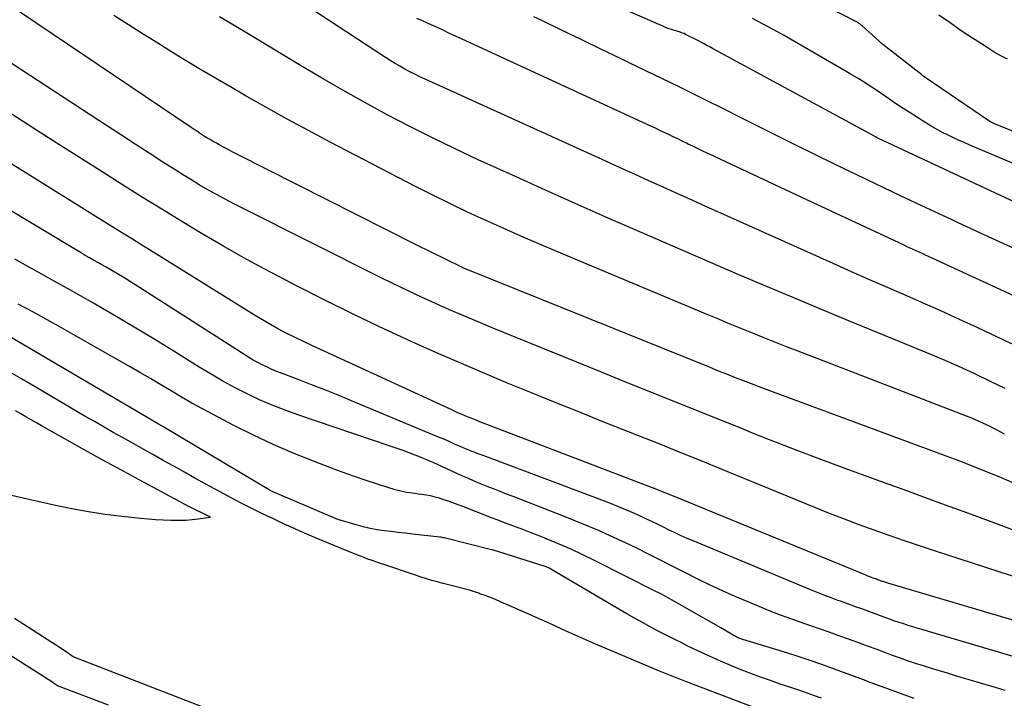
# Model space of a CAD drawing. Units: inches. Extents: x 2628089 to 2631216, y 1501508 to 1503695.
# Drawn here: x 2628395 to 2628481, y 1502554 to 1502613 of the extents above; entities that cross this region are included whole.
import ezdxf

# ---------------------------------------------------------------- set-up
doc = ezdxf.new("R2010")
doc.units = ezdxf.units.IN
doc.header["$MEASUREMENT"] = 0
doc.layers.add('Tile_2737_06_SE_contour_2ft', color=73, linetype='Continuous')

msp = doc.modelspace()

# ---------------------------------------------------------------- linework, layer by layer
at = {"layer": 'Tile_2737_06_SE_contour_2ft'}
for points in [[(2628481.635, 1502572.447, 8580), (2628480.694, 1502572.853, 8580), (2628479.748, 1502573.249, 8580), (2628478.797, 1502573.632, 8580), (2628477.844, 1502574.009, 8580), (2628476.886, 1502574.377, 8580), (2628475.927, 1502574.737, 8580), (2628459.905, 1502580.66, 8580), (2628459.446, 1502580.831, 8580), (2628458.988, 1502581.004, 8580), (2628458.531, 1502581.179, 8580), (2628458.075, 1502581.357, 8580), (2628457.863, 1502581.44, 8580), (2628457.514, 1502581.578, 8580), (2628457.164, 1502581.716, 8580), (2628456.815, 1502581.856, 8580), (2628456.466, 1502581.996, 8580), (2628456.117, 1502582.136, 8580), (2628455.768, 1502582.277, 8580), (2628455.42, 1502582.418, 8580), (2628455.071, 1502582.558, 8580), (2628433.898, 1502591.085, 8580), (2628433.822, 1502591.116, 8580), (2628433.747, 1502591.148, 8580), (2628433.672, 1502591.18, 8580), (2628433.597, 1502591.213, 8580), (2628433.523, 1502591.247, 8580), (2628433.449, 1502591.281, 8580), (2628433.375, 1502591.316, 8580), (2628433.302, 1502591.352, 8580), (2628429.37, 1502593.28, 8580), (2628413.688, 1502601.205, 8580), (2628413.283, 1502601.412, 8580), (2628412.88, 1502601.623, 8580), (2628412.48, 1502601.837, 8580), (2628412.081, 1502602.055, 8580), (2628411.858, 1502602.178, 8580), (2628411.573, 1502602.338, 8580), (2628411.29, 1502602.503, 8580), (2628411.01, 1502602.673, 8580), (2628410.733, 1502602.846, 8580), (2628410.458, 1502603.023, 8580), (2628410.183, 1502603.202, 8580), (2628409.91, 1502603.382, 8580), (2628409.638, 1502603.564, 8580), (2628387.918, 1502618.212, 8580)], [(2628489.971, 1502593.212, 8592), (2628469.857, 1502602.635, 8592), (2628469.839, 1502602.643, 8592), (2628469.821, 1502602.652, 8592), (2628469.803, 1502602.66, 8592), (2628469.786, 1502602.669, 8592), (2628469.715, 1502602.705, 8592), (2628469.697, 1502602.714, 8592), (2628469.679, 1502602.723, 8592), (2628469.662, 1502602.732, 8592), (2628469.644, 1502602.741, 8592), (2628469.1, 1502603.04, 8592), (2628455.344, 1502610.491, 8592), (2628455.102, 1502610.623, 8592), (2628454.86, 1502610.754, 8592), (2628454.618, 1502610.885, 8592), (2628454.376, 1502611.017, 8592), (2628454.134, 1502611.147, 8592), (2628453.89, 1502611.276, 8592), (2628453.645, 1502611.401, 8592), (2628453.399, 1502611.524, 8592), (2628452.991, 1502611.726, 8592), (2628452.856, 1502611.788, 8592), (2628452.72, 1502611.846, 8592), (2628452.581, 1502611.896, 8592), (2628452.44, 1502611.943, 8592), (2628452.298, 1502611.985, 8592), (2628452.156, 1502612.028, 8592), (2628452.014, 1502612.071, 8592), (2628451.872, 1502612.115, 8592), (2628451.758, 1502612.149, 8592), (2628451.56, 1502612.213, 8592), (2628451.364, 1502612.282, 8592), (2628451.171, 1502612.357, 8592), (2628450.979, 1502612.437, 8592), (2628441.108, 1502616.777, 8592)], [(2628481.93, 1502603.13, 8596), (2628480.003, 1502603.924, 8596), (2628479.891, 1502603.975, 8596), (2628479.781, 1502604.03, 8596), (2628479.674, 1502604.091, 8596), (2628479.57, 1502604.157, 8596), (2628474.094, 1502607.879, 8596), (2628473.991, 1502607.951, 8596), (2628473.888, 1502608.024, 8596), (2628473.787, 1502608.1, 8596), (2628473.688, 1502608.177, 8596), (2628470.29, 1502610.85, 8596), (2628468.449, 1502612.489, 8596), (2628468.387, 1502612.542, 8596), (2628468.323, 1502612.593, 8596), (2628468.257, 1502612.642, 8596), (2628468.19, 1502612.689, 8596), (2628468.122, 1502612.734, 8596), (2628468.052, 1502612.777, 8596), (2628467.981, 1502612.817, 8596), (2628467.909, 1502612.856, 8596), (2628461.928, 1502615.947, 8596)], [(2628483.991, 1502583.48, 8586), (2628478.613, 1502586.002, 8586), (2628476.997, 1502586.751, 8586), (2628475.378, 1502587.489, 8586), (2628473.751, 1502588.212, 8586), (2628472.12, 1502588.925, 8586), (2628470.487, 1502589.633, 8586), (2628468.856, 1502590.347, 8586), (2628467.228, 1502591.067, 8586), (2628465.603, 1502591.792, 8586), (2628456.09, 1502596.059, 8586), (2628454.827, 1502596.626, 8586), (2628453.563, 1502597.194, 8586), (2628452.299, 1502597.763, 8586), (2628451.036, 1502598.332, 8586), (2628449.773, 1502598.901, 8586), (2628448.511, 1502599.472, 8586), (2628447.249, 1502600.043, 8586), (2628445.987, 1502600.615, 8586), (2628430.144, 1502607.806, 8586), (2628429.696, 1502608.015, 8586), (2628429.252, 1502608.23, 8586), (2628428.813, 1502608.456, 8586), (2628428.376, 1502608.687, 8586), (2628427.946, 1502608.928, 8586), (2628427.52, 1502609.177, 8586), (2628427.099, 1502609.435, 8586), (2628426.683, 1502609.701, 8586), (2628419.15, 1502614.64, 8586)], [(2628480.954, 1502576.696, 8582), (2628480.625, 1502576.874, 8582), (2628480.295, 1502577.049, 8582), (2628479.962, 1502577.219, 8582), (2628479.627, 1502577.387, 8582), (2628479.42, 1502577.488, 8582), (2628478.978, 1502577.698, 8582), (2628478.532, 1502577.9, 8582), (2628478.081, 1502578.09, 8582), (2628477.627, 1502578.273, 8582), (2628462.856, 1502583.963, 8582), (2628461.836, 1502584.359, 8582), (2628460.818, 1502584.758, 8582), (2628459.801, 1502585.162, 8582), (2628458.786, 1502585.569, 8582), (2628457.772, 1502585.981, 8582), (2628456.759, 1502586.395, 8582), (2628455.748, 1502586.814, 8582), (2628454.739, 1502587.234, 8582), (2628441.707, 1502592.699, 8582), (2628440.129, 1502593.368, 8582), (2628438.554, 1502594.046, 8582), (2628436.986, 1502594.738, 8582), (2628435.421, 1502595.439, 8582), (2628433.865, 1502596.158, 8582), (2628432.317, 1502596.895, 8582), (2628430.782, 1502597.656, 8582), (2628429.255, 1502598.434, 8582), (2628421.833, 1502602.291, 8582), (2628419.936, 1502603.292, 8582), (2628418.047, 1502604.31, 8582), (2628416.172, 1502605.352, 8582), (2628414.306, 1502606.409, 8582), (2628413.22, 1502607.034, 8582), (2628411.907, 1502607.797, 8582), (2628410.598, 1502608.569, 8582), (2628409.296, 1502609.352, 8582), (2628408, 1502610.143, 8582), (2628406.709, 1502610.944, 8582), (2628405.422, 1502611.752, 8582), (2628404.142, 1502612.569, 8582), (2628402.864, 1502613.392, 8582)], [(2628481.209, 1502609.555, 8598), (2628480.622, 1502609.852, 8598), (2628480.051, 1502610.18, 8598), (2628479.155, 1502610.745, 8598), (2628478.153, 1502611.39, 8598), (2628477.159, 1502612.047, 8598), (2628476.179, 1502612.724, 8598), (2628475.206, 1502613.413, 8598)], [(2628481.002, 1502580.681, 8584), (2628479.736, 1502581.307, 8584), (2628478.352, 1502581.971, 8584), (2628476.959, 1502582.616, 8584), (2628475.553, 1502583.231, 8584), (2628474.138, 1502583.825, 8584), (2628469.79, 1502585.595, 8584), (2628467.347, 1502586.598, 8584), (2628464.906, 1502587.607, 8584), (2628462.471, 1502588.628, 8584), (2628460.038, 1502589.657, 8584), (2628457.609, 1502590.695, 8584), (2628455.182, 1502591.736, 8584), (2628452.757, 1502592.783, 8584), (2628450.334, 1502593.833, 8584), (2628449.375, 1502594.25, 8584), (2628446.477, 1502595.518, 8584), (2628443.583, 1502596.794, 8584), (2628440.694, 1502598.085, 8584), (2628437.81, 1502599.385, 8584), (2628434.813, 1502600.744, 8584), (2628432.795, 1502601.683, 8584), (2628430.79, 1502602.648, 8584), (2628428.804, 1502603.653, 8584), (2628426.831, 1502604.684, 8584), (2628424.876, 1502605.749, 8584), (2628422.932, 1502606.834, 8584), (2628421.005, 1502607.947, 8584), (2628419.088, 1502609.08, 8584), (2628414.339, 1502611.935, 8584), (2628412.11, 1502613.268, 8584)], [(2628487.029, 1502586.389, 8588), (2628474.279, 1502592.269, 8588), (2628474.013, 1502592.391, 8588), (2628473.747, 1502592.513, 8588), (2628473.481, 1502592.634, 8588), (2628473.215, 1502592.755, 8588), (2628472.949, 1502592.877, 8588), (2628472.682, 1502592.999, 8588), (2628472.417, 1502593.121, 8588), (2628472.152, 1502593.244, 8588), (2628463.61, 1502597.23, 8588), (2628455.088, 1502601.22, 8588), (2628454.621, 1502601.44, 8588), (2628454.155, 1502601.663, 8588), (2628453.689, 1502601.887, 8588), (2628453.225, 1502602.113, 8588), (2628453.076, 1502602.186, 8588), (2628452.686, 1502602.376, 8588), (2628452.296, 1502602.565, 8588), (2628451.906, 1502602.753, 8588), (2628451.515, 1502602.94, 8588), (2628451.124, 1502603.126, 8588), (2628450.732, 1502603.311, 8588), (2628450.339, 1502603.494, 8588), (2628449.946, 1502603.676, 8588), (2628433.402, 1502611.305, 8588), (2628432.822, 1502611.573, 8588), (2628432.243, 1502611.842, 8588), (2628431.664, 1502612.111, 8588), (2628431.085, 1502612.381, 8588), (2628430.897, 1502612.469, 8588), (2628430.411, 1502612.693, 8588), (2628429.923, 1502612.913, 8588), (2628429.434, 1502613.127, 8588)], [(2628482.912, 1502592.458, 8590), (2628480.883, 1502593.38, 8590), (2628478.856, 1502594.31, 8590), (2628476.832, 1502595.245, 8590), (2628476.349, 1502595.469, 8590), (2628474.088, 1502596.525, 8590), (2628471.83, 1502597.588, 8590), (2628469.577, 1502598.662, 8590), (2628467.327, 1502599.743, 8590), (2628467.022, 1502599.891, 8590), (2628464.625, 1502601.057, 8590), (2628462.232, 1502602.231, 8590), (2628459.845, 1502603.417, 8590), (2628457.461, 1502604.611, 8590), (2628456.6, 1502605.045, 8590), (2628454.484, 1502606.103, 8590), (2628452.364, 1502607.153, 8590), (2628450.238, 1502608.189, 8590), (2628448.108, 1502609.217, 8590), (2628447.293, 1502609.607, 8590), (2628445.567, 1502610.435, 8590), (2628443.842, 1502611.265, 8590), (2628442.118, 1502612.096, 8590), (2628440.395, 1502612.929, 8590), (2628439.681, 1502613.274, 8590)], [(2628485.186, 1502598.938, 8594), (2628477.91, 1502602.025, 8594), (2628477.413, 1502602.24, 8594), (2628476.919, 1502602.461, 8594), (2628476.428, 1502602.689, 8594), (2628475.939, 1502602.923, 8594), (2628475.456, 1502603.168, 8594), (2628474.98, 1502603.423, 8594), (2628474.511, 1502603.694, 8594), (2628474.049, 1502603.975, 8594), (2628473.328, 1502604.429, 8594), (2628472.584, 1502604.904, 8594), (2628471.845, 1502605.387, 8594), (2628471.113, 1502605.88, 8594), (2628470.385, 1502606.38, 8594), (2628469.655, 1502606.875, 8594), (2628468.917, 1502607.359, 8594), (2628468.167, 1502607.824, 8594), (2628467.41, 1502608.276, 8594), (2628463.448, 1502610.576, 8594), (2628462.54, 1502611.098, 8594), (2628461.628, 1502611.613, 8594), (2628460.712, 1502612.119, 8594), (2628459.792, 1502612.619, 8594), (2628458.867, 1502613.11, 8594)], [(2628483.111, 1502567.764, 8578), (2628480.436, 1502568.776, 8578), (2628477.749, 1502569.757, 8578), (2628475.061, 1502570.738, 8578), (2628472.374, 1502571.72, 8578), (2628469.687, 1502572.701, 8578), (2628466.974, 1502573.692, 8578), (2628464.938, 1502574.446, 8578), (2628462.908, 1502575.212, 8578), (2628460.885, 1502575.997, 8578), (2628458.866, 1502576.794, 8578), (2628457.912, 1502577.176, 8578), (2628456.373, 1502577.792, 8578), (2628454.835, 1502578.407, 8578), (2628453.298, 1502579.024, 8578), (2628451.76, 1502579.639, 8578), (2628450.223, 1502580.257, 8578), (2628448.686, 1502580.875, 8578), (2628447.15, 1502581.496, 8578), (2628445.615, 1502582.119, 8578), (2628436.041, 1502586.008, 8578), (2628434.79, 1502586.524, 8578), (2628433.542, 1502587.05, 8578), (2628432.3, 1502587.59, 8578), (2628431.062, 1502588.139, 8578), (2628429.831, 1502588.703, 8578), (2628428.605, 1502589.276, 8578), (2628427.386, 1502589.865, 8578), (2628426.171, 1502590.463, 8578), (2628414.141, 1502596.483, 8578), (2628413.371, 1502596.876, 8578), (2628412.606, 1502597.278, 8578), (2628411.848, 1502597.692, 8578), (2628411.094, 1502598.116, 8578), (2628410.347, 1502598.551, 8578), (2628409.605, 1502598.994, 8578), (2628408.87, 1502599.448, 8578), (2628408.139, 1502599.909, 8578), (2628407.163, 1502600.537, 8578), (2628405.948, 1502601.319, 8578), (2628404.734, 1502602.103, 8578), (2628403.522, 1502602.889, 8578), (2628402.31, 1502603.676, 8578), (2628390.864, 1502611.13, 8578)], [(2628487.153, 1502562.464, 8576), (2628474.822, 1502566.459, 8576), (2628473.494, 1502566.896, 8576), (2628472.17, 1502567.342, 8576), (2628470.85, 1502567.801, 8576), (2628469.533, 1502568.269, 8576), (2628468.221, 1502568.752, 8576), (2628466.914, 1502569.246, 8576), (2628465.613, 1502569.755, 8576), (2628464.316, 1502570.276, 8576), (2628456.195, 1502573.598, 8576), (2628454.352, 1502574.349, 8576), (2628452.507, 1502575.095, 8576), (2628450.66, 1502575.836, 8576), (2628448.811, 1502576.573, 8576), (2628445.686, 1502577.814, 8576), (2628443.619, 1502578.639, 8576), (2628441.553, 1502579.468, 8576), (2628439.491, 1502580.305, 8576), (2628437.431, 1502581.147, 8576), (2628435.377, 1502582.004, 8576), (2628433.33, 1502582.876, 8576), (2628431.292, 1502583.769, 8576), (2628429.26, 1502584.678, 8576), (2628428.503, 1502585.022, 8576), (2628426.107, 1502586.131, 8576), (2628423.722, 1502587.266, 8576), (2628421.356, 1502588.438, 8576), (2628419.002, 1502589.634, 8576), (2628417.866, 1502590.223, 8576), (2628416.032, 1502591.193, 8576), (2628414.21, 1502592.184, 8576), (2628412.405, 1502593.207, 8576), (2628410.611, 1502594.251, 8576), (2628408.832, 1502595.318, 8576), (2628407.058, 1502596.396, 8576), (2628405.293, 1502597.488, 8576), (2628403.535, 1502598.591, 8576), (2628401.185, 1502600.079, 8576), (2628398.258, 1502601.936, 8576), (2628395.334, 1502603.795, 8576), (2628392.412, 1502605.66, 8576)], [(2628491.459, 1502557.498, 8574), (2628470.715, 1502563.641, 8574), (2628470.634, 1502563.666, 8574), (2628470.552, 1502563.691, 8574), (2628470.47, 1502563.716, 8574), (2628470.389, 1502563.742, 8574), (2628470.307, 1502563.769, 8574), (2628470.226, 1502563.796, 8574), (2628470.146, 1502563.825, 8574), (2628470.065, 1502563.854, 8574), (2628470.018, 1502563.871, 8574), (2628469.921, 1502563.906, 8574), (2628469.825, 1502563.942, 8574), (2628469.728, 1502563.977, 8574), (2628469.631, 1502564.012, 8574), (2628469.535, 1502564.047, 8574), (2628469.438, 1502564.083, 8574), (2628469.342, 1502564.118, 8574), (2628469.245, 1502564.153, 8574), (2628469.199, 1502564.17, 8574), (2628469.08, 1502564.214, 8574), (2628468.961, 1502564.26, 8574), (2628468.842, 1502564.307, 8574), (2628468.724, 1502564.354, 8574), (2628452.56, 1502571, 8574), (2628450.317, 1502571.909, 8574), (2628450.295, 1502571.918, 8574), (2628450.274, 1502571.926, 8574), (2628450.252, 1502571.935, 8574), (2628450.23, 1502571.943, 8574), (2628434.954, 1502577.784, 8574), (2628434.641, 1502577.905, 8574), (2628434.329, 1502578.028, 8574), (2628434.019, 1502578.153, 8574), (2628433.709, 1502578.281, 8574), (2628433.4, 1502578.411, 8574), (2628433.092, 1502578.544, 8574), (2628432.786, 1502578.679, 8574), (2628432.481, 1502578.817, 8574), (2628420.21, 1502584.452, 8574), (2628419.474, 1502584.799, 8574), (2628418.742, 1502585.156, 8574), (2628418.018, 1502585.527, 8574), (2628417.298, 1502585.908, 8574), (2628416.586, 1502586.302, 8574), (2628415.879, 1502586.705, 8574), (2628415.179, 1502587.121, 8574), (2628414.484, 1502587.545, 8574), (2628405.973, 1502592.844, 8574), (2628405.232, 1502593.305, 8574), (2628404.491, 1502593.767, 8574), (2628403.75, 1502594.228, 8574), (2628403.009, 1502594.689, 8574), (2628387.271, 1502604.479, 8574)], [(2628485.859, 1502555.986, 8572), (2628473.689, 1502559.58, 8572), (2628473.294, 1502559.697, 8572), (2628472.9, 1502559.817, 8572), (2628472.506, 1502559.939, 8572), (2628472.113, 1502560.062, 8572), (2628471.721, 1502560.189, 8572), (2628471.33, 1502560.32, 8572), (2628470.942, 1502560.457, 8572), (2628470.555, 1502560.597, 8572), (2628470.315, 1502560.686, 8572), (2628469.849, 1502560.859, 8572), (2628469.382, 1502561.031, 8572), (2628468.915, 1502561.202, 8572), (2628468.447, 1502561.373, 8572), (2628467.979, 1502561.542, 8572), (2628467.512, 1502561.712, 8572), (2628467.043, 1502561.88, 8572), (2628466.575, 1502562.049, 8572), (2628466.345, 1502562.131, 8572), (2628465.763, 1502562.345, 8572), (2628465.183, 1502562.565, 8572), (2628464.607, 1502562.792, 8572), (2628464.033, 1502563.026, 8572), (2628453.64, 1502567.338, 8572), (2628453.114, 1502567.563, 8572), (2628452.592, 1502567.795, 8572), (2628452.074, 1502568.038, 8572), (2628451.56, 1502568.289, 8572), (2628451.047, 1502568.543, 8572), (2628450.534, 1502568.794, 8572), (2628450.018, 1502569.041, 8572), (2628449.5, 1502569.285, 8572), (2628449.152, 1502569.447, 8572), (2628448.457, 1502569.763, 8572), (2628447.757, 1502570.067, 8572), (2628447.05, 1502570.355, 8572), (2628446.338, 1502570.632, 8572), (2628435.232, 1502574.812, 8572), (2628434.972, 1502574.91, 8572), (2628434.713, 1502575.01, 8572), (2628434.454, 1502575.11, 8572), (2628434.196, 1502575.212, 8572), (2628433.938, 1502575.315, 8572), (2628433.681, 1502575.42, 8572), (2628433.425, 1502575.528, 8572), (2628433.17, 1502575.639, 8572), (2628432.733, 1502575.831, 8572), (2628432.26, 1502576.037, 8572), (2628431.785, 1502576.241, 8572), (2628431.31, 1502576.443, 8572), (2628430.833, 1502576.643, 8572), (2628423.686, 1502579.618, 8572), (2628422.522, 1502580.097, 8572), (2628421.355, 1502580.568, 8572), (2628420.183, 1502581.028, 8572), (2628419.008, 1502581.481, 8572), (2628417.48, 1502582.063, 8572), (2628417.07, 1502582.226, 8572), (2628416.664, 1502582.397, 8572), (2628416.263, 1502582.581, 8572), (2628415.865, 1502582.772, 8572), (2628415.474, 1502582.976, 8572), (2628415.088, 1502583.188, 8572), (2628414.708, 1502583.412, 8572), (2628414.333, 1502583.644, 8572), (2628404.8, 1502589.735, 8572), (2628404.309, 1502590.045, 8572), (2628403.816, 1502590.351, 8572), (2628403.319, 1502590.651, 8572), (2628402.82, 1502590.947, 8572), (2628402.543, 1502591.109, 8572), (2628402.18, 1502591.32, 8572), (2628401.816, 1502591.53, 8572), (2628401.451, 1502591.738, 8572), (2628401.086, 1502591.945, 8572), (2628400.721, 1502592.153, 8572), (2628400.357, 1502592.362, 8572), (2628399.995, 1502592.575, 8572), (2628399.633, 1502592.789, 8572), (2628382.817, 1502602.862, 8572)], [(2628481.02, 1502554.241, 8570), (2628480.252, 1502554.471, 8570), (2628476.657, 1502555.527, 8570), (2628475.95, 1502555.736, 8570), (2628475.244, 1502555.948, 8570), (2628474.539, 1502556.165, 8570), (2628473.835, 1502556.383, 8570), (2628473.134, 1502556.61, 8570), (2628472.434, 1502556.843, 8570), (2628471.739, 1502557.087, 8570), (2628471.046, 1502557.338, 8570), (2628470.614, 1502557.499, 8570), (2628469.776, 1502557.809, 8570), (2628468.939, 1502558.117, 8570), (2628468.1, 1502558.424, 8570), (2628467.262, 1502558.73, 8570), (2628466.422, 1502559.033, 8570), (2628465.581, 1502559.332, 8570), (2628464.738, 1502559.627, 8570), (2628463.894, 1502559.918, 8570), (2628463.445, 1502560.071, 8570), (2628462.379, 1502560.448, 8570), (2628461.319, 1502560.839, 8570), (2628460.268, 1502561.253, 8570), (2628459.222, 1502561.681, 8570), (2628457.326, 1502562.481, 8570), (2628456.226, 1502562.961, 8570), (2628455.136, 1502563.459, 8570), (2628454.059, 1502563.984, 8570), (2628452.99, 1502564.528, 8570), (2628451.925, 1502565.08, 8570), (2628450.856, 1502565.626, 8570), (2628449.783, 1502566.161, 8570), (2628448.706, 1502566.689, 8570), (2628448.088, 1502566.988, 8570), (2628446.691, 1502567.644, 8570), (2628445.285, 1502568.277, 8570), (2628443.864, 1502568.875, 8570), (2628442.433, 1502569.45, 8570), (2628437.868, 1502571.22, 8570), (2628437.296, 1502571.443, 8570), (2628436.725, 1502571.666, 8570), (2628436.153, 1502571.89, 8570), (2628435.582, 1502572.114, 8570), (2628435.014, 1502572.344, 8570), (2628434.447, 1502572.579, 8570), (2628433.884, 1502572.823, 8570), (2628433.324, 1502573.072, 8570), (2628430.85, 1502574.196, 8570), (2628430.573, 1502574.32, 8570), (2628430.294, 1502574.441, 8570), (2628430.015, 1502574.558, 8570), (2628429.734, 1502574.673, 8570), (2628429.267, 1502574.86, 8570), (2628428.75, 1502575.062, 8570), (2628428.231, 1502575.258, 8570), (2628427.709, 1502575.445, 8570), (2628427.185, 1502575.626, 8570), (2628419, 1502578.377, 8570), (2628417.866, 1502578.783, 8570), (2628416.745, 1502579.221, 8570), (2628415.643, 1502579.703, 8570), (2628414.554, 1502580.216, 8570), (2628413.482, 1502580.767, 8570), (2628412.422, 1502581.339, 8570), (2628411.379, 1502581.941, 8570), (2628410.348, 1502582.563, 8570), (2628407.974, 1502584.043, 8570), (2628406.46, 1502584.976, 8570), (2628404.939, 1502585.898, 8570), (2628403.409, 1502586.805, 8570), (2628401.872, 1502587.7, 8570), (2628401.074, 1502588.16, 8570), (2628399.93, 1502588.814, 8570), (2628398.783, 1502589.464, 8570), (2628397.632, 1502590.106, 8570), (2628396.478, 1502590.744, 8570), (2628395.324, 1502591.381, 8570), (2628394.172, 1502592.023, 8570)], [(2628473.041, 1502553.531, 8568), (2628468.941, 1502555.034, 8568), (2628468.829, 1502555.076, 8568), (2628468.716, 1502555.119, 8568), (2628468.604, 1502555.162, 8568), (2628468.493, 1502555.206, 8568), (2628468.381, 1502555.249, 8568), (2628468.268, 1502555.293, 8568), (2628468.156, 1502555.335, 8568), (2628468.043, 1502555.377, 8568), (2628466.048, 1502556.107, 8568), (2628464.934, 1502556.505, 8568), (2628463.816, 1502556.89, 8568), (2628462.693, 1502557.258, 8568), (2628461.565, 1502557.613, 8568), (2628458.007, 1502558.703, 8568), (2628457.897, 1502558.738, 8568), (2628457.788, 1502558.776, 8568), (2628457.681, 1502558.817, 8568), (2628457.575, 1502558.86, 8568), (2628457.47, 1502558.906, 8568), (2628457.366, 1502558.956, 8568), (2628457.265, 1502559.01, 8568), (2628457.165, 1502559.067, 8568), (2628456.09, 1502559.71, 8568), (2628452.026, 1502562.03, 8568), (2628451.607, 1502562.266, 8568), (2628451.185, 1502562.496, 8568), (2628450.759, 1502562.721, 8568), (2628450.331, 1502562.941, 8568), (2628445.002, 1502565.626, 8568), (2628443.977, 1502566.126, 8568), (2628442.942, 1502566.608, 8568), (2628441.896, 1502567.063, 8568), (2628440.842, 1502567.5, 8568), (2628440.451, 1502567.656, 8568), (2628439.584, 1502567.998, 8568), (2628438.716, 1502568.335, 8568), (2628437.845, 1502568.665, 8568), (2628436.972, 1502568.991, 8568), (2628436.559, 1502569.143, 8568), (2628435.892, 1502569.393, 8568), (2628435.228, 1502569.646, 8568), (2628434.565, 1502569.906, 8568), (2628433.905, 1502570.17, 8568), (2628433.533, 1502570.321, 8568), (2628433.058, 1502570.507, 8568), (2628432.58, 1502570.685, 8568), (2628432.098, 1502570.851, 8568), (2628431.612, 1502571.009, 8568), (2628431.413, 1502571.071, 8568), (2628431.023, 1502571.181, 8568), (2628430.63, 1502571.277, 8568), (2628430.233, 1502571.351, 8568), (2628429.832, 1502571.41, 8568), (2628429.533, 1502571.446, 8568), (2628429.279, 1502571.479, 8568), (2628429.027, 1502571.513, 8568), (2628428.774, 1502571.551, 8568), (2628428.522, 1502571.591, 8568), (2628428.272, 1502571.639, 8568), (2628428.023, 1502571.693, 8568), (2628427.777, 1502571.757, 8568), (2628427.532, 1502571.829, 8568), (2628425.984, 1502572.317, 8568), (2628424.97, 1502572.646, 8568), (2628423.96, 1502572.986, 8568), (2628422.955, 1502573.344, 8568), (2628421.955, 1502573.713, 8568), (2628420.364, 1502574.316, 8568), (2628418.585, 1502575.027, 8568), (2628416.825, 1502575.78, 8568), (2628415.093, 1502576.595, 8568), (2628413.379, 1502577.453, 8568), (2628411.555, 1502578.407, 8568), (2628410.623, 1502578.905, 8568), (2628409.698, 1502579.416, 8568), (2628408.782, 1502579.943, 8568), (2628407.874, 1502580.482, 8568), (2628406.967, 1502581.026, 8568), (2628406.058, 1502581.565, 8568), (2628405.144, 1502582.095, 8568), (2628404.227, 1502582.62, 8568), (2628398.268, 1502585.998, 8568), (2628397.012, 1502586.702, 8568), (2628395.751, 1502587.398, 8568), (2628394.484, 1502588.081, 8568)], [(2628464.908, 1502553.545, 8566), (2628464.278, 1502553.775, 8566), (2628463.645, 1502553.999, 8566), (2628463.012, 1502554.22, 8566), (2628462.377, 1502554.436, 8566), (2628461.741, 1502554.649, 8566), (2628461.283, 1502554.8, 8566), (2628460.42, 1502555.094, 8566), (2628459.561, 1502555.4, 8566), (2628458.709, 1502555.723, 8566), (2628457.86, 1502556.056, 8566), (2628457.013, 1502556.4, 8566), (2628456.042, 1502556.806, 8566), (2628455.078, 1502557.228, 8566), (2628454.123, 1502557.671, 8566), (2628453.176, 1502558.129, 8566), (2628452.703, 1502558.365, 8566), (2628451.998, 1502558.719, 8566), (2628451.295, 1502559.077, 8566), (2628450.595, 1502559.441, 8566), (2628449.896, 1502559.809, 8566), (2628449.202, 1502560.183, 8566), (2628448.511, 1502560.564, 8566), (2628447.825, 1502560.953, 8566), (2628447.143, 1502561.348, 8566), (2628441.03, 1502564.94, 8566), (2628440.755, 1502565.072, 8566), (2628440.673, 1502565.101, 8566), (2628436.05, 1502566.543, 8566), (2628435.969, 1502566.565, 8566), (2628431.827, 1502567.6, 8566), (2628431.733, 1502567.622, 8566), (2628431.638, 1502567.641, 8566), (2628431.542, 1502567.656, 8566), (2628431.446, 1502567.669, 8566), (2628429.042, 1502567.935, 8566), (2628428.42, 1502568.005, 8566), (2628427.798, 1502568.077, 8566), (2628427.176, 1502568.15, 8566), (2628426.555, 1502568.225, 8566), (2628425.937, 1502568.317, 8566), (2628425.323, 1502568.429, 8566), (2628424.716, 1502568.572, 8566), (2628424.112, 1502568.735, 8566), (2628422.49, 1502569.22, 8566), (2628416.945, 1502571.575, 8566), (2628416.897, 1502571.596, 8566), (2628416.85, 1502571.617, 8566), (2628416.803, 1502571.639, 8566), (2628416.756, 1502571.662, 8566), (2628416.709, 1502571.686, 8566), (2628416.663, 1502571.71, 8566), (2628416.618, 1502571.736, 8566), (2628416.572, 1502571.762, 8566), (2628407.251, 1502577.299, 8566), (2628407.2, 1502577.33, 8566), (2628407.148, 1502577.36, 8566), (2628407.096, 1502577.39, 8566), (2628407.044, 1502577.42, 8566), (2628407.028, 1502577.428, 8566), (2628406.984, 1502577.453, 8566), (2628406.939, 1502577.479, 8566), (2628406.895, 1502577.504, 8566), (2628406.851, 1502577.529, 8566), (2628406.806, 1502577.555, 8566), (2628406.762, 1502577.581, 8566), (2628406.718, 1502577.606, 8566), (2628406.674, 1502577.632, 8566), (2628393.662, 1502585.266, 8566)], [(2628460.994, 1502551.972, 8564), (2628453.064, 1502554.986, 8564), (2628452.767, 1502555.099, 8564), (2628452.471, 1502555.214, 8564), (2628452.175, 1502555.33, 8564), (2628451.88, 1502555.448, 8564), (2628451.585, 1502555.567, 8564), (2628451.291, 1502555.687, 8564), (2628450.997, 1502555.809, 8564), (2628450.704, 1502555.931, 8564), (2628445.377, 1502558.175, 8564), (2628444.578, 1502558.518, 8564), (2628443.781, 1502558.865, 8564), (2628442.988, 1502559.222, 8564), (2628442.197, 1502559.584, 8564), (2628441.408, 1502559.948, 8564), (2628440.616, 1502560.308, 8564), (2628439.823, 1502560.664, 8564), (2628439.027, 1502561.016, 8564), (2628436.773, 1502562.006, 8564), (2628436.326, 1502562.196, 8564), (2628435.875, 1502562.379, 8564), (2628435.42, 1502562.55, 8564), (2628434.962, 1502562.714, 8564), (2628434.938, 1502562.722, 8564), (2628434.488, 1502562.87, 8564), (2628434.037, 1502563.01, 8564), (2628433.581, 1502563.139, 8564), (2628433.123, 1502563.26, 8564), (2628432.664, 1502563.376, 8564), (2628432.205, 1502563.493, 8564), (2628431.747, 1502563.613, 8564), (2628431.289, 1502563.734, 8564), (2628431.236, 1502563.748, 8564), (2628430.753, 1502563.882, 8564), (2628430.272, 1502564.022, 8564), (2628429.794, 1502564.171, 8564), (2628429.318, 1502564.326, 8564), (2628426.534, 1502565.265, 8564), (2628426.253, 1502565.36, 8564), (2628425.974, 1502565.456, 8564), (2628425.694, 1502565.553, 8564), (2628425.416, 1502565.651, 8564), (2628425.137, 1502565.752, 8564), (2628424.86, 1502565.854, 8564), (2628424.584, 1502565.96, 8564), (2628424.309, 1502566.068, 8564), (2628422.739, 1502566.694, 8564), (2628421.746, 1502567.098, 8564), (2628420.756, 1502567.509, 8564), (2628419.772, 1502567.933, 8564), (2628418.791, 1502568.365, 8564), (2628418.746, 1502568.386, 8564), (2628417.793, 1502568.82, 8564), (2628416.844, 1502569.262, 8564), (2628415.9, 1502569.715, 8564), (2628414.96, 1502570.176, 8564), (2628414.026, 1502570.65, 8564), (2628413.097, 1502571.132, 8564), (2628412.175, 1502571.627, 8564), (2628411.256, 1502572.13, 8564), (2628409.964, 1502572.85, 8564), (2628409.04, 1502573.366, 8564), (2628408.115, 1502573.881, 8564), (2628407.19, 1502574.398, 8564), (2628406.266, 1502574.914, 8564), (2628406.025, 1502575.048, 8564), (2628405.221, 1502575.498, 8564), (2628404.418, 1502575.948, 8564), (2628403.615, 1502576.399, 8564), (2628402.813, 1502576.851, 8564), (2628402.012, 1502577.306, 8564), (2628401.212, 1502577.763, 8564), (2628400.416, 1502578.225, 8564), (2628399.62, 1502578.689, 8564), (2628395.949, 1502580.844, 8564), (2628394.771, 1502581.532, 8564), (2628393.591, 1502582.218, 8564)], [(2628392.694, 1502571.608, 8562), (2628397.729, 1502570.48, 8562), (2628399.18, 1502570.181, 8562), (2628400.636, 1502569.914, 8562), (2628402.101, 1502569.696, 8562), (2628403.571, 1502569.511, 8562), (2628405.194, 1502569.334, 8562), (2628405.857, 1502569.27, 8562), (2628406.521, 1502569.218, 8562), (2628407.186, 1502569.182, 8562), (2628407.851, 1502569.158, 8562), (2628408.1, 1502569.152, 8562), (2628408.641, 1502569.153, 8562), (2628409.181, 1502569.171, 8562), (2628409.72, 1502569.216, 8562), (2628410.257, 1502569.278, 8562), (2628411.33, 1502569.43, 8562), (2628409.259, 1502570.442, 8562), (2628409.237, 1502570.453, 8562), (2628409.215, 1502570.464, 8562), (2628409.193, 1502570.475, 8562), (2628409.171, 1502570.486, 8562), (2628409.083, 1502570.53, 8562), (2628409.061, 1502570.541, 8562), (2628409.039, 1502570.552, 8562), (2628409.017, 1502570.564, 8562), (2628408.996, 1502570.575, 8562), (2628405.065, 1502572.701, 8562), (2628403.482, 1502573.562, 8562), (2628401.902, 1502574.427, 8562), (2628400.326, 1502575.298, 8562), (2628398.752, 1502576.175, 8562), (2628396.529, 1502577.419, 8562), (2628396.069, 1502577.678, 8562), (2628395.611, 1502577.939, 8562), (2628395.154, 1502578.202, 8562), (2628394.699, 1502578.468, 8562), (2628394.244, 1502578.735, 8562)], [(2628402.404, 1502552.958, 8560), (2628397.92, 1502554.64, 8560), (2628397.649, 1502554.828, 8560), (2628397.513, 1502554.921, 8560), (2628397.377, 1502555.012, 8560), (2628397.239, 1502555.103, 8560), (2628397.1, 1502555.192, 8560), (2628384.689, 1502563.067, 8560)], [(2628416.186, 1502550.642, 8562), (2628399.29, 1502557.18, 8562), (2628398.677, 1502557.611, 8562), (2628398.37, 1502557.825, 8562), (2628398.06, 1502558.035, 8562), (2628397.747, 1502558.241, 8562), (2628397.432, 1502558.444, 8562), (2628394.141, 1502560.529, 8562)]]:
    msp.add_polyline3d(points, dxfattribs=at)

doc.saveas('drawing.dxf')
